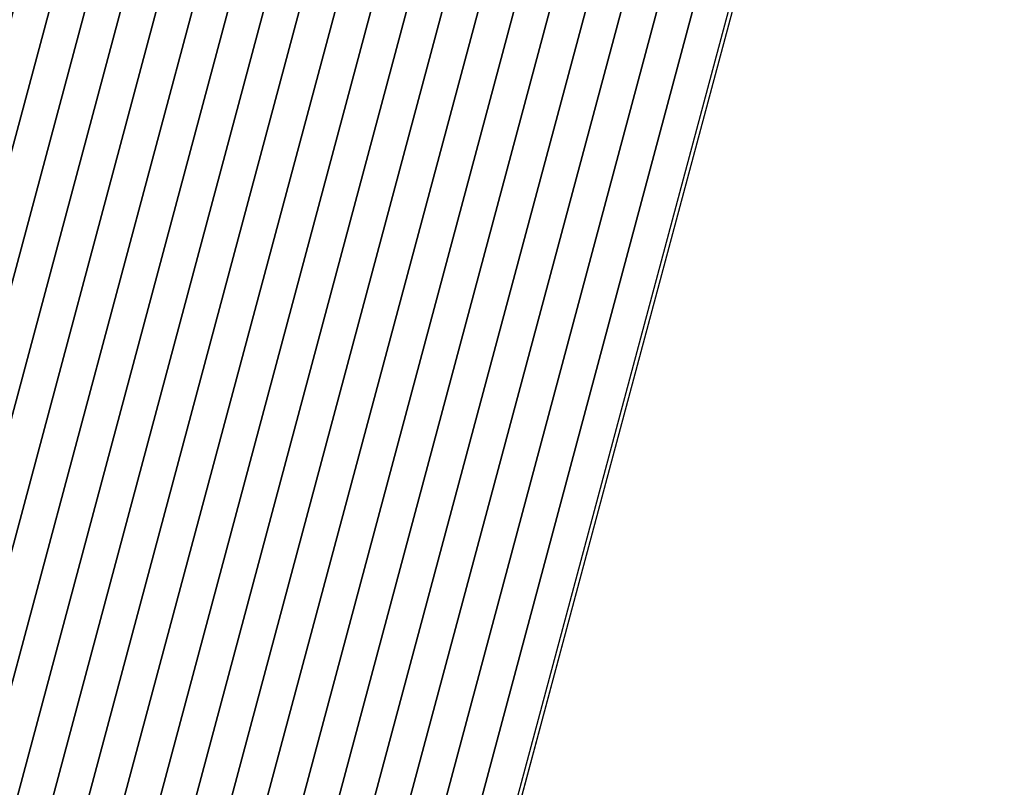
# Model space of a CAD drawing. Units: millimetres. Extents: x 3177 to 5277, y 214 to 3251.
# Drawn here: x 3679 to 3681, y 2196 to 2198 of the extents above; entities that cross this region are included whole.
import ezdxf

# ---------------------------------------------------------------- set-up
doc = ezdxf.new("R2010")
doc.units = ezdxf.units.MM
doc.layers.add('Ebene 1', color=7, linetype='Continuous')
doc.layers.add('swisspor konstrukcja', color=7, linetype='Continuous')

msp = doc.modelspace()

# ---------------------------------------------------------------- hatches: boundary and pattern name
at = {"layer": 'swisspor konstrukcja', "linetype": 'Continuous'}
h = msp.add_hatch(dxfattribs=at)
h.set_pattern_fill('WOOD8', color=0, scale=6, style=0)
h.set_pattern_definition([(349.6952, (8387.377933659944, -13385.26886788975), (914.4001464332202, -152.3992190316858), [17.0387772, -1686.844886400001]), (0, (8404.141933659943, -13388.31686788975), (152.4, 152.4), [16.764, -135.636]), (18.4349, (8420.905933659946, -13388.31686788975), (304.8000662319673, 152.3997566511406), [14.4578832, -467.4731316]), (172.875, (8434.621933659946, -13383.74486788975), (1066.800057888421, -152.3997381606403), [12.2869452, -1216.401174]), (174.8056, (8422.429933659943, -13382.22086788975), (1524.000102114841, -152.3992722441963), [16.8331896, -1666.4798268]), (194.0361999999997, (8405.66593365994, -13380.69686788975), (-457.2000832088363, -152.3997039418537), [18.85081319999998, -609.5103887999993]), (9.462300000000003, (8399.569933659943, -13385.26886788975), (762.0001179111648, 152.3997164144511), [9.270187199999983, -917.7428939999982]), (353.6598000000001, (8408.713933659943, -13383.74486788975), (-1219.199908957219, 152.4002406334563), [13.8004296, -1366.2402444]), (185.7105999999996, (8422.429933659943, -13385.26886788975), (-1371.599912140768, -152.4002003551429), [15.31604760000001, -1516.2850548]), (168.6901, (8407.189933659942, -13386.79286788975), (609.6001146399972, -152.3996391414288), [7.770876000000004, -769.3196196000004]), (354.8056, (8373.661933659943, -13386.79286788975), (-1524.000102114841, 152.3992722441958), [16.8331896, -1666.4798268]), (348.6901, (8390.425933659943, -13388.31686788975), (-609.600114639997, 152.3996391414291), [15.541752, -761.5487436]), (0, (8405.66593365994, -13391.36486788975), (152.4, 152.4), [18.288, -134.112]), (20.556, (8423.953933659945, -13391.36486788975), (762.000281108265, 304.7993898546499), [13.021056, -1289.0851536]), (3.8141, (8436.145933659944, -13386.79286788975), (2133.599899636417, 152.4009332935923), [22.9107492, -2268.1635612]), (354.8056, (8459.005933659944, -13385.26886788975), (-1524.000102114841, 152.3992722441958), [16.8331896, -1666.4798268]), (0, (8475.769933659943, -13386.79286788975), (152.4, 152.4), [16.764, -135.636]), (5.194400000000004, (8340.133933659941, -13386.79286788975), (1524.000102114841, 152.399272244196), [16.8331896, -1666.4798268]), (354.8056, (8356.89793365994, -13385.26886788975), (-1524.000102114841, 152.3992722441958), [16.8331896, -1666.4798268]), (0, (8340.133933659941, -13383.74486788975), (152.4, 152.4), [9.143999999999998, -143.256]), (5.194400000000004, (8349.277933659945, -13383.74486788975), (1524.000102114841, 152.399272244196), [16.8331896, -1666.4798268]), (0, (8366.041933659944, -13382.22086788975), (152.4, 152.4), [15.24, -137.16]), (10.3048, (8381.281933659942, -13382.22086788975), (-914.4001464332202, -152.3992190316853), [17.0387772, -1686.8448864]), (5.194400000000004, (8398.045933659945, -13379.17286788975), (1524.000102114841, 152.399272244196), [16.8331896, -1666.4798268]), (354.8056, (8414.80993365994, -13377.64886788975), (-1524.000102114841, 152.3992722441958), [16.8331896, -1666.4798268]), (354.8056, (8431.57393365994, -13379.17286788975), (-1524.000102114841, 152.3992722441958), [16.8331896, -1666.4798268]), (351.8699, (8448.337933659943, -13380.69686788975), (-914.3999659326745, 152.3999018262897), [21.5525604, -1056.0780504]), (0, (8469.673933659946, -13383.74486788975), (152.4, 152.4), [22.86, -129.54]), (347.4712000000001, (8463.577933659944, -13475.18486788975), (762.000048830346, -152.3999395040415), [14.050518, -1391.0079876]), (354.2894, (8477.293933659941, -13478.23286788975), (-1371.599912140768, 152.4002003551428), [15.31604760000004, -1516.285054800003]), (8.1301, (8463.577933659944, -13475.18486788975), (914.3999659326748, 152.3999018262888), [10.7763564, -1066.8544068]), (9.462300000000003, (8474.245933659942, -13473.66086788975), (762.0001179111648, 152.3997164144511), [18.54022199999996, -908.4727067999983]), (0, (8340.133933659941, -13470.61286788975), (152.4, 152.4), [18.288, -134.112]), (350.5377, (8358.421933659942, -13470.61286788975), (-762.0001179111647, 152.3997164144514), [9.2701872, -917.742894]), (201.8013999999999, (8367.565933659942, -13472.13686788975), (457.2000416068413, 152.3999863602989), [8.207044799999998, -812.4921011999999]), (192.9945999999996, (8359.945933659947, -13475.18486788975), (1371.600117005008, 304.7996308229399), [20.3327508, -2012.9368428]), (352.875, (8480.34193365994, -13475.18486788975), (-1066.800057888421, 152.3997381606414), [12.28694520000001, -1216.401174000001]), (7.124999999999988, (8480.34193365994, -13475.18486788975), (1066.800057888421, 152.3997381606404), [12.2869452, -1216.401174]), (0, (8340.133933659941, -13473.66086788975), (152.4, 152.4), [12.192, -140.208]), (194.0361999999997, (8352.325933659944, -13473.66086788975), (-457.2000832088363, -152.3997039418537), [12.56720879999999, -615.7941455999994]), (356.6335, (8373.661933659943, -13469.08886788975), (-2438.399896668029, 152.4016708152254), [25.95280560000001, -2569.3257732]), (357.7094, (8399.569933659943, -13470.61286788975), (-3657.600019686381, 152.3993527763791), [38.13048000000006, -3774.916300800008]), (3.1798, (8437.669933659941, -13472.13686788975), (2590.800076611403, 152.3986348505296), [27.4743672, -2719.9557996]), (9.462300000000003, (8465.101933659942, -13470.61286788975), (762.0001179111648, 152.3997164144511), [27.81040919999995, -899.2026719999983]), (10.3048, (8340.133933659941, -13484.32886788975), (-914.4001464332202, -152.3992190316853), [17.0387772, -1686.8448864]), (15.9454, (8356.89793365994, -13481.28086788975), (-609.6000193017877, -152.3999831287683), [22.18974479999996, -1087.299019199998]), (0, (8378.233933659943, -13475.18486788975), (152.4, 152.4), [19.812, -132.588]), (351.8699, (8398.045933659945, -13475.18486788975), (-914.3999659326745, 152.3999018262897), [21.5525604, -1056.0780504]), (3.5763, (8419.38193365994, -13478.23286788975), (2286.000099720516, 152.3985853213584), [24.4315488, -2418.7262268]), (351.2538000000001, (8443.765933659939, -13476.70886788975), (1066.799898860708, -152.4006396315667), [20.04501959999996, -1984.463950799996]), (345.9638, (8463.577933659944, -13479.75686788975), (-457.2000832088363, 152.3997039418537), [18.85081319999998, -609.5103887999993]), (0, (8481.865933659945, -13484.32886788975), (152.4, 152.4), [10.668, -141.732]), (174.8056, (8373.661933659943, -13469.08886788975), (1524.000102114841, -152.3992722441963), [33.6662268, -1649.646789599999]), (355.2364000000001, (8340.133933659941, -13459.94486788975), (-1676.400144219105, 152.3987095775748), [36.70279679999999, -1798.4362812]), (0, (8376.709933659942, -13462.99286788975), (152.4, 152.4), [35.052, -117.348]), (4.0856, (8411.761933659945, -13462.99286788975), (1981.20002270986, 152.399410570776), [42.78066119999993, -2096.255141999996]), (0, (8454.43393365994, -13459.94486788975), (152.4, 152.4), [38.09999999999999, -114.3]), (7.124999999999988, (8340.133933659941, -13491.94886788975), (1066.800057888421, 152.3997381606404), [36.8606832, -1191.827436]), (6.340199999999999, (8376.709933659942, -13487.37686788975), (1219.199908957219, 152.4002406334573), [27.60085920000008, -1352.439814800003]), (357.5104, (8404.141933659943, -13484.32886788975), (-3352.799920707107, 152.4027226671161), [35.08507079999993, -3473.426428799993]), (353.4802, (8439.193933659943, -13485.85286788975), (-3962.399968129137, 457.1999276471439), [53.68716719999999, -5315.0341248]), (3.0128, (8340.133933659941, -13392.88886788975), (2743.200001782682, 152.4006255835718), [28.99608119999996, -2870.611733999996]), (351.8699, (8369.08993365994, -13391.36486788975), (-914.3999659326745, 152.3999018262897), [32.32891679999999, -1045.3018464]), (357.6141, (8401.093933659944, -13395.93686788975), (-3505.200079838462, 152.3973742334106), [36.6076992, -3624.1658784]), (10.6197, (8437.669933659941, -13397.46086788975), (-1676.399756863808, -304.8012318672398), [24.8088912, -2456.0832768]), (0, (8462.053933659943, -13392.88886788975), (152.4, 152.4), [30.48, -121.92]), (356.8202, (8340.133933659941, -13374.60086788975), (-2590.800076611403, 152.3986348505292), [27.4743672, -2719.9557996]), (6.00900000000001, (8367.565933659942, -13376.12486788975), (-1523.99996203808, -152.3998959842329), [29.11601999999995, -2882.481865199994]), (6.7098, (8396.521933659944, -13373.07686788975), (-1371.600152057299, -152.3990675015905), [26.08661279999994, -2582.581067999993]), (354.2894, (8422.429933659943, -13370.02886788975), (-1371.599912140768, 152.4002003551428), [30.63209520000009, -1500.969007200003]), (347.9052, (8452.909933659943, -13373.07686788975), (-1371.599786885959, 304.8010261835507), [21.82032719999999, -2160.2155932]), (9.462300000000003, (8474.245933659942, -13377.64886788975), (762.0001179111648, 152.3997164144511), [18.54022199999996, -908.4727067999983]), (3.8141, (8340.133933659941, -13403.55686788975), (2133.599899636417, 152.4009332935923), [22.9107492, -2268.1635612]), (347.1957, (8362.993933659942, -13402.03286788975), (-1981.199671865087, 457.2011258813806), [34.38296399999999, -3403.9177032]), (0, (8396.521933659944, -13409.65286788975), (152.4, 152.4), [38.09999999999999, -114.3]), (5.4403, (8434.621933659946, -13409.65286788975), (-1676.400047580522, -152.3989897771693), [32.14877999999991, -3182.732725199994]), (6.7098, (8466.62593365994, -13406.60486788975), (-1371.600152057299, -152.3990675015905), [26.08661279999994, -2582.581067999993]), (0, (8340.133933659941, -13363.93286788975), (152.4, 152.4), [25.908, -126.492]), (8.1301, (8366.041933659944, -13363.93286788975), (914.3999659326748, 152.3999018262888), [43.1052732, -1034.52549]), (357.6141, (8408.713933659943, -13357.83686788975), (-3505.200079838462, 152.3973742334106), [36.6076992, -3624.1658784]), (354.4725, (8445.289933659944, -13359.36086788975), (3200.400262036518, -304.7977718609386), [47.4646751999999, -4699.006349999991]), (6.842800000000003, (8340.133933659941, -13502.61686788975), (-2590.79990329893, -304.8012188837325), [38.37340559999991, -3798.960601199994]), (0, (8378.233933659943, -13498.04486788975), (152.4, 152.4), [42.672, -109.728]), (356.3478, (8420.905933659946, -13498.04486788975), (-4724.400143593681, 304.7980642957324), [71.7736944, -7105.602908399998]), (0, (8340.133933659941, -13449.27686788975), (152.4, 152.4), [36.57599999999999, -115.824]), (4.763599999999999, (8376.709933659942, -13449.27686788975), (1676.400144219105, 152.3987095775761), [36.7027967999999, -1798.436281199997]), (358.1524, (8413.285933659943, -13446.22886788975), (-4572.000070760667, 152.3991373812111), [47.26853640000007, -4679.588913600009]), (357.2737, (8460.529933659942, -13447.75286788975), (-3048.000044953956, 152.399393101624), [32.0402712, -3171.9862392]), (354.8056, (8340.133933659941, -13424.89286788975), (-1524.000102114841, 152.3992722441958), [33.6662268, -1649.646789599999]), (0, (8373.661933659943, -13427.94086788975), (152.4, 152.4), [48.768, -103.632]), (1.9092, (8422.429933659943, -13427.94086788975), (4419.599852412604, 152.4036943403192), [45.7454508, -4528.793838]), (3.5763, (8468.14993365994, -13426.41686788975), (2286.000099720516, 152.3985853213584), [24.4315488, -2418.7262268])])
h.paths.add_polyline_path([(3738.954765094725, 2193.456627864568), (3539.217524130273, 2193.456627864568), (3539.217524130273, 2216.420303216659), (3738.954765094725, 2216.420303216659)])

# ---------------------------------------------------------------- linework, layer by layer
at = {"layer": 'Ebene 1', "color": 250, "lineweight": 18}
for points, knots in [([(3676.60111246884, 2196.78092283757), (3676.60111246884, 2196.78092283757), (3689.588494508268, 2245.250450659526), (3689.588494508268, 2245.250450659526), (3689.588494508268, 2245.250450659526), (3689.588494508268, 2245.250450659526), (3693.191827857389, 2244.284919456373), (3693.191827857389, 2244.284919456373), (3693.191827857389, 2244.284919456373), (3693.191827857389, 2244.284919456373), (3680.204445817962, 2195.815391634423), (3680.204445817962, 2195.815391634423), (3680.204445817962, 2195.815391634423), (3680.204445817962, 2195.815391634423), (3676.60111246884, 2196.78092283757), (3676.60111246884, 2196.78092283757)], [0, 0, 0, 0, 0.2, 0.2, 0.2, 0.2, 0.4, 0.4, 0.4, 0.4, 0.6, 0.6, 0.6, 0.6, 1, 1, 1, 1]), ([(3668.946497494423, 2167.098546653896), (3668.946497494423, 2167.098546653896), (3676.910484325464, 2196.821456440286), (3676.910484325464, 2196.821456440286), (3676.910484325464, 2196.821456440286), (3676.910484325464, 2196.821456440286), (3680.058247695352, 2195.977872486333), (3680.058247695352, 2195.977872486333), (3680.058247695352, 2195.977872486333), (3680.058247695352, 2195.977872486333), (3672.093914423257, 2166.25496269994), (3672.093914423257, 2166.25496269994), (3672.093914423257, 2166.25496269994), (3672.093914423257, 2166.25496269994), (3672.003146868456, 2166.279560014407), (3672.003146868456, 2166.279560014407), (3672.003146868456, 2166.279560014407), (3672.003146868456, 2166.279560014407), (3672.002800427409, 2166.279560014407), (3672.002800427409, 2166.279560014407), (3672.002800427409, 2166.279560014407), (3672.002800427409, 2166.279560014407), (3668.997077887553, 2167.085035452988), (3668.997077887553, 2167.085035452988), (3668.997077887553, 2167.085035452988), (3668.997077887553, 2167.085035452988), (3668.996731446506, 2167.085035452988), (3668.996731446506, 2167.085035452988), (3668.996731446506, 2167.085035452988), (3668.996731446506, 2167.085035452988), (3668.946497494423, 2167.098546653896), (3668.946497494423, 2167.098546653896)], [0, 0, 0, 0, 0.1111111111111111, 0.1111111111111111, 0.1111111111111111, 0.1111111111111111, 0.2222222222222222, 0.2222222222222222, 0.2222222222222222, 0.2222222222222222, 0.3333333333333333, 0.3333333333333333, 0.3333333333333333, 0.3333333333333333, 0.4444444444444444, 0.4444444444444444, 0.4444444444444444, 0.4444444444444444, 0.5555555555555556, 0.5555555555555556, 0.5555555555555556, 0.5555555555555556, 0.6666666666666666, 0.6666666666666666, 0.6666666666666666, 0.6666666666666666, 0.7777777777777778, 0.7777777777777778, 0.7777777777777778, 0.7777777777777778, 1, 1, 1, 1])]:
    msp.add_open_spline(points, degree=3, knots=knots, dxfattribs=at)
at = {"layer": 'Ebene 1', "color": 253}
for points, knots in [([(3689.67475832943, 2245.227239109257), (3689.67475832943, 2245.227239109257), (3676.688069172104, 2196.757711287305), (3676.688069172104, 2196.757711287305), (3676.688069172104, 2196.757711287305), (3676.688069172104, 2196.757711287305), (3676.61912740338, 2196.776072662891), (3676.61912740338, 2196.776072662891), (3676.61912740338, 2196.776072662891), (3676.61912740338, 2196.776072662891), (3676.60111246884, 2196.78092283757), (3676.60111246884, 2196.78092283757), (3676.60111246884, 2196.78092283757), (3676.60111246884, 2196.78092283757), (3689.588494508268, 2245.250104218475), (3689.588494508268, 2245.250104218475), (3689.588494508268, 2245.250104218475), (3689.588494508268, 2245.250104218475), (3689.67475832943, 2245.227239109257), (3689.67475832943, 2245.227239109257)], [0, 0, 0, 0, 0.1666666666666667, 0.1666666666666667, 0.1666666666666667, 0.1666666666666667, 0.3333333333333333, 0.3333333333333333, 0.3333333333333333, 0.3333333333333333, 0.5, 0.5, 0.5, 0.5, 0.6666666666666666, 0.6666666666666666, 0.6666666666666666, 0.6666666666666666, 1, 1, 1, 1]), ([(3689.596809093436, 2245.248025572194), (3689.596809093436, 2245.248025572194), (3676.61011993611, 2196.778497750228), (3676.61011993611, 2196.778497750228), (3676.61011993611, 2196.778497750228), (3676.61011993611, 2196.778497750228), (3676.60111246884, 2196.78092283757), (3676.60111246884, 2196.78092283757), (3676.60111246884, 2196.78092283757), (3676.60111246884, 2196.78092283757), (3689.588494508268, 2245.250104218475), (3689.588494508268, 2245.250104218475), (3689.588494508268, 2245.250104218475), (3689.588494508268, 2245.250104218475), (3689.596809093436, 2245.248025572194), (3689.596809093436, 2245.248025572194)], [0, 0, 0, 0, 0.2, 0.2, 0.2, 0.2, 0.4, 0.4, 0.4, 0.4, 0.6, 0.6, 0.6, 0.6, 1, 1, 1, 1]), ([(3689.752707565417, 2245.206106205272), (3689.752707565417, 2245.206106205272), (3676.766018408099, 2196.736578383321), (3676.766018408099, 2196.736578383321), (3676.766018408099, 2196.736578383321), (3676.766018408099, 2196.736578383321), (3676.61011993611, 2196.778497750228), (3676.61011993611, 2196.778497750228), (3676.61011993611, 2196.778497750228), (3676.61011993611, 2196.778497750228), (3689.596809093436, 2245.248025572194), (3689.596809093436, 2245.248025572194), (3689.596809093436, 2245.248025572194), (3689.596809093436, 2245.248025572194), (3689.752707565417, 2245.206106205272), (3689.752707565417, 2245.206106205272)], [0, 0, 0, 0, 0.2, 0.2, 0.2, 0.2, 0.4, 0.4, 0.4, 0.4, 0.6, 0.6, 0.6, 0.6, 1, 1, 1, 1]), ([(3689.830656801411, 2245.185319742351), (3689.830656801411, 2245.185319742351), (3676.843967644086, 2196.715791920383), (3676.843967644086, 2196.715791920383), (3676.843967644086, 2196.715791920383), (3676.843967644086, 2196.715791920383), (3676.783340460536, 2196.73207464968), (3676.783340460536, 2196.73207464968), (3676.783340460536, 2196.73207464968), (3676.783340460536, 2196.73207464968), (3676.688069172104, 2196.757711287305), (3676.688069172104, 2196.757711287305), (3676.688069172104, 2196.757711287305), (3676.688069172104, 2196.757711287305), (3689.67475832943, 2245.227239109257), (3689.67475832943, 2245.227239109257), (3689.67475832943, 2245.227239109257), (3689.67475832943, 2245.227239109257), (3689.830656801411, 2245.185319742351), (3689.830656801411, 2245.185319742351)], [0, 0, 0, 0, 0.1666666666666667, 0.1666666666666667, 0.1666666666666667, 0.1666666666666667, 0.3333333333333333, 0.3333333333333333, 0.3333333333333333, 0.3333333333333333, 0.5, 0.5, 0.5, 0.5, 0.6666666666666666, 0.6666666666666666, 0.6666666666666666, 0.6666666666666666, 1, 1, 1, 1]), ([(3689.908606037406, 2245.164533279414), (3689.908606037406, 2245.164533279414), (3676.92191688008, 2196.695005457462), (3676.92191688008, 2196.695005457462), (3676.92191688008, 2196.695005457462), (3676.92191688008, 2196.695005457462), (3676.887965657293, 2196.704012924723), (3676.887965657293, 2196.704012924723), (3676.887965657293, 2196.704012924723), (3676.887965657293, 2196.704012924723), (3676.766018408099, 2196.736578383321), (3676.766018408099, 2196.736578383321), (3676.766018408099, 2196.736578383321), (3676.766018408099, 2196.736578383321), (3689.752707565417, 2245.206106205272), (3689.752707565417, 2245.206106205272), (3689.752707565417, 2245.206106205272), (3689.752707565417, 2245.206106205272), (3689.908606037406, 2245.164533279414), (3689.908606037406, 2245.164533279414)], [0, 0, 0, 0, 0.1666666666666667, 0.1666666666666667, 0.1666666666666667, 0.1666666666666667, 0.3333333333333333, 0.3333333333333333, 0.3333333333333333, 0.3333333333333333, 0.5, 0.5, 0.5, 0.5, 0.6666666666666666, 0.6666666666666666, 0.6666666666666666, 0.6666666666666666, 1, 1, 1, 1]), ([(3689.9865552734, 2245.143400375434), (3689.9865552734, 2245.143400375434), (3676.999866116074, 2196.674218994525), (3676.999866116074, 2196.674218994525), (3676.999866116074, 2196.674218994525), (3676.999866116074, 2196.674218994525), (3676.843967644086, 2196.715791920383), (3676.843967644086, 2196.715791920383), (3676.843967644086, 2196.715791920383), (3676.843967644086, 2196.715791920383), (3689.830656801411, 2245.185319742351), (3689.830656801411, 2245.185319742351), (3689.830656801411, 2245.185319742351), (3689.830656801411, 2245.185319742351), (3689.9865552734, 2245.143400375434), (3689.9865552734, 2245.143400375434)], [0, 0, 0, 0, 0.2, 0.2, 0.2, 0.2, 0.4, 0.4, 0.4, 0.4, 0.6, 0.6, 0.6, 0.6, 1, 1, 1, 1])]:
    msp.add_open_spline(points, degree=3, knots=knots, dxfattribs=at)
at = {"layer": 'Ebene 1', "color": 252}
for points, knots in [([(3690.142453745381, 2245.10182744957), (3690.142453745381, 2245.10182744957), (3677.155764588056, 2196.632299627612), (3677.155764588056, 2196.632299627612), (3677.155764588056, 2196.632299627612), (3677.155764588056, 2196.632299627612), (3676.999866116074, 2196.674218994525), (3676.999866116074, 2196.674218994525), (3676.999866116074, 2196.674218994525), (3676.999866116074, 2196.674218994525), (3689.9865552734, 2245.143400375434), (3689.9865552734, 2245.143400375434), (3689.9865552734, 2245.143400375434), (3689.9865552734, 2245.143400375434), (3690.142453745381, 2245.10182744957), (3690.142453745381, 2245.10182744957)], [0, 0, 0, 0, 0.2, 0.2, 0.2, 0.2, 0.4, 0.4, 0.4, 0.4, 0.6, 0.6, 0.6, 0.6, 1, 1, 1, 1]), ([(3690.064504509387, 2245.122613912502), (3690.064504509387, 2245.122613912502), (3677.077815352061, 2196.653086090545), (3677.077815352061, 2196.653086090545), (3677.077815352061, 2196.653086090545), (3677.077815352061, 2196.653086090545), (3676.968686421674, 2196.6825335797), (3676.968686421674, 2196.6825335797)], [0, 0, 0, 0, 0.3333333333333333, 0.3333333333333333, 0.3333333333333333, 0.3333333333333333, 1, 1, 1, 1]), ([(3690.220402981368, 2245.080694545589), (3690.220402981368, 2245.080694545589), (3677.233713824043, 2196.611513164683), (3677.233713824043, 2196.611513164683), (3677.233713824043, 2196.611513164683), (3677.233713824043, 2196.611513164683), (3677.077815352061, 2196.653086090545), (3677.077815352061, 2196.653086090545), (3677.077815352061, 2196.653086090545), (3677.077815352061, 2196.653086090545), (3690.064504509387, 2245.122613912502), (3690.064504509387, 2245.122613912502), (3690.064504509387, 2245.122613912502), (3690.064504509387, 2245.122613912502), (3690.220402981368, 2245.080694545589), (3690.220402981368, 2245.080694545589)], [0, 0, 0, 0, 0.2, 0.2, 0.2, 0.2, 0.4, 0.4, 0.4, 0.4, 0.6, 0.6, 0.6, 0.6, 1, 1, 1, 1]), ([(3690.29835221737, 2245.059908082659), (3690.29835221737, 2245.059908082659), (3677.311663060037, 2196.5903802607), (3677.311663060037, 2196.5903802607), (3677.311663060037, 2196.5903802607), (3677.311663060037, 2196.5903802607), (3677.155764588056, 2196.632299627612), (3677.155764588056, 2196.632299627612), (3677.155764588056, 2196.632299627612), (3677.155764588056, 2196.632299627612), (3690.142453745381, 2245.10182744957), (3690.142453745381, 2245.10182744957), (3690.142453745381, 2245.10182744957), (3690.142453745381, 2245.10182744957), (3690.29835221737, 2245.059908082659), (3690.29835221737, 2245.059908082659)], [0, 0, 0, 0, 0.2, 0.2, 0.2, 0.2, 0.4, 0.4, 0.4, 0.4, 0.6, 0.6, 0.6, 0.6, 1, 1, 1, 1]), ([(3690.376301453357, 2245.039121619731), (3690.376301453357, 2245.039121619731), (3677.389612296031, 2196.569593797774), (3677.389612296031, 2196.569593797774), (3677.389612296031, 2196.569593797774), (3677.389612296031, 2196.569593797774), (3677.233713824043, 2196.611513164683), (3677.233713824043, 2196.611513164683), (3677.233713824043, 2196.611513164683), (3677.233713824043, 2196.611513164683), (3690.220402981368, 2245.080694545589), (3690.220402981368, 2245.080694545589), (3690.220402981368, 2245.080694545589), (3690.220402981368, 2245.080694545589), (3690.376301453357, 2245.039121619731), (3690.376301453357, 2245.039121619731)], [0, 0, 0, 0, 0.2, 0.2, 0.2, 0.2, 0.4, 0.4, 0.4, 0.4, 0.6, 0.6, 0.6, 0.6, 1, 1, 1, 1]), ([(3690.454250689351, 2245.018335156801), (3690.454250689351, 2245.018335156801), (3677.467561532026, 2196.548807334842), (3677.467561532026, 2196.548807334842), (3677.467561532026, 2196.548807334842), (3677.467561532026, 2196.548807334842), (3677.425642165111, 2196.559893448406), (3677.425642165111, 2196.559893448406), (3677.425642165111, 2196.559893448406), (3677.425642165111, 2196.559893448406), (3677.311663060037, 2196.5903802607), (3677.311663060037, 2196.5903802607), (3677.311663060037, 2196.5903802607), (3677.311663060037, 2196.5903802607), (3690.29835221737, 2245.059908082659), (3690.29835221737, 2245.059908082659), (3690.29835221737, 2245.059908082659), (3690.29835221737, 2245.059908082659), (3690.454250689351, 2245.018335156801), (3690.454250689351, 2245.018335156801)], [0, 0, 0, 0, 0.1666666666666667, 0.1666666666666667, 0.1666666666666667, 0.1666666666666667, 0.3333333333333333, 0.3333333333333333, 0.3333333333333333, 0.3333333333333333, 0.5, 0.5, 0.5, 0.5, 0.6666666666666666, 0.6666666666666666, 0.6666666666666666, 0.6666666666666666, 1, 1, 1, 1]), ([(3690.532199925338, 2244.997202252818), (3690.532199925338, 2244.997202252818), (3677.54551076802, 2196.528020871914), (3677.54551076802, 2196.528020871914), (3677.54551076802, 2196.528020871914), (3677.54551076802, 2196.528020871914), (3677.389612296031, 2196.569593797774), (3677.389612296031, 2196.569593797774), (3677.389612296031, 2196.569593797774), (3677.389612296031, 2196.569593797774), (3690.376301453357, 2245.039121619731), (3690.376301453357, 2245.039121619731), (3690.376301453357, 2245.039121619731), (3690.376301453357, 2245.039121619731), (3690.532199925338, 2244.997202252818), (3690.532199925338, 2244.997202252818)], [0, 0, 0, 0, 0.2, 0.2, 0.2, 0.2, 0.4, 0.4, 0.4, 0.4, 0.6, 0.6, 0.6, 0.6, 1, 1, 1, 1]), ([(3690.610149161333, 2244.976415789888), (3690.610149161333, 2244.976415789888), (3677.623460004007, 2196.506887967929), (3677.623460004007, 2196.506887967929), (3677.623460004007, 2196.506887967929), (3677.623460004007, 2196.506887967929), (3677.525070746134, 2196.533217487647), (3677.525070746134, 2196.533217487647), (3677.525070746134, 2196.533217487647), (3677.525070746134, 2196.533217487647), (3677.467561532026, 2196.548807334842), (3677.467561532026, 2196.548807334842), (3677.467561532026, 2196.548807334842), (3677.467561532026, 2196.548807334842), (3690.454250689351, 2245.018335156801), (3690.454250689351, 2245.018335156801), (3690.454250689351, 2245.018335156801), (3690.454250689351, 2245.018335156801), (3690.610149161333, 2244.976415789888), (3690.610149161333, 2244.976415789888)], [0, 0, 0, 0, 0.1666666666666667, 0.1666666666666667, 0.1666666666666667, 0.1666666666666667, 0.3333333333333333, 0.3333333333333333, 0.3333333333333333, 0.3333333333333333, 0.5, 0.5, 0.5, 0.5, 0.6666666666666666, 0.6666666666666666, 0.6666666666666666, 0.6666666666666666, 1, 1, 1, 1]), ([(3690.688098397327, 2244.955629326959), (3690.688098397327, 2244.955629326959), (3677.701409240001, 2196.486101505001), (3677.701409240001, 2196.486101505001), (3677.701409240001, 2196.486101505001), (3677.701409240001, 2196.486101505001), (3677.694826860071, 2196.487833710243), (3677.694826860071, 2196.487833710243), (3677.694826860071, 2196.487833710243), (3677.694826860071, 2196.487833710243), (3677.54551076802, 2196.528020871914), (3677.54551076802, 2196.528020871914), (3677.54551076802, 2196.528020871914), (3677.54551076802, 2196.528020871914), (3690.532199925338, 2244.997202252818), (3690.532199925338, 2244.997202252818), (3690.532199925338, 2244.997202252818), (3690.532199925338, 2244.997202252818), (3690.688098397327, 2244.955629326959), (3690.688098397327, 2244.955629326959)], [0, 0, 0, 0, 0.1666666666666667, 0.1666666666666667, 0.1666666666666667, 0.1666666666666667, 0.3333333333333333, 0.3333333333333333, 0.3333333333333333, 0.3333333333333333, 0.5, 0.5, 0.5, 0.5, 0.6666666666666666, 0.6666666666666666, 0.6666666666666666, 0.6666666666666666, 1, 1, 1, 1]), ([(3690.766047633314, 2244.934496422974), (3690.766047633314, 2244.934496422974), (3677.779358475996, 2196.46531504207), (3677.779358475996, 2196.46531504207), (3677.779358475996, 2196.46531504207), (3677.779358475996, 2196.46531504207), (3677.623460004007, 2196.506887967929), (3677.623460004007, 2196.506887967929), (3677.623460004007, 2196.506887967929), (3677.623460004007, 2196.506887967929), (3690.610149161333, 2244.976415789888), (3690.610149161333, 2244.976415789888), (3690.610149161333, 2244.976415789888), (3690.610149161333, 2244.976415789888), (3690.766047633314, 2244.934496422974), (3690.766047633314, 2244.934496422974)], [0, 0, 0, 0, 0.2, 0.2, 0.2, 0.2, 0.4, 0.4, 0.4, 0.4, 0.6, 0.6, 0.6, 0.6, 1, 1, 1, 1])]:
    msp.add_open_spline(points, degree=3, knots=knots, dxfattribs=at)
at = {"layer": 'Ebene 1', "color": 8}
for points, knots in [([(3690.921946105303, 2244.892923497116), (3690.921946105303, 2244.892923497116), (3677.935256947977, 2196.423395675157), (3677.935256947977, 2196.423395675157), (3677.935256947977, 2196.423395675157), (3677.935256947977, 2196.423395675157), (3677.779358475996, 2196.46531504207), (3677.779358475996, 2196.46531504207), (3677.779358475996, 2196.46531504207), (3677.779358475996, 2196.46531504207), (3690.766047633314, 2244.934496422974), (3690.766047633314, 2244.934496422974), (3690.766047633314, 2244.934496422974), (3690.766047633314, 2244.934496422974), (3690.921946105303, 2244.892923497116), (3690.921946105303, 2244.892923497116)], [0, 0, 0, 0, 0.2, 0.2, 0.2, 0.2, 0.4, 0.4, 0.4, 0.4, 0.6, 0.6, 0.6, 0.6, 1, 1, 1, 1]), ([(3690.843996869308, 2244.913709960037), (3690.843996869308, 2244.913709960037), (3677.857307711983, 2196.444182138087), (3677.857307711983, 2196.444182138087), (3677.857307711983, 2196.444182138087), (3677.857307711983, 2196.444182138087), (3677.710763148319, 2196.483676417659), (3677.710763148319, 2196.483676417659)], [0, 0, 0, 0, 0.3333333333333333, 0.3333333333333333, 0.3333333333333333, 0.3333333333333333, 1, 1, 1, 1]), ([(3690.999895341297, 2244.871790593135), (3690.999895341297, 2244.871790593135), (3678.013206183964, 2196.402609212227), (3678.013206183964, 2196.402609212227), (3678.013206183964, 2196.402609212227), (3678.013206183964, 2196.402609212227), (3677.857307711983, 2196.444182138087), (3677.857307711983, 2196.444182138087), (3677.857307711983, 2196.444182138087), (3677.857307711983, 2196.444182138087), (3690.843996869308, 2244.913709960037), (3690.843996869308, 2244.913709960037), (3690.843996869308, 2244.913709960037), (3690.843996869308, 2244.913709960037), (3690.999895341297, 2244.871790593135), (3690.999895341297, 2244.871790593135)], [0, 0, 0, 0, 0.2, 0.2, 0.2, 0.2, 0.4, 0.4, 0.4, 0.4, 0.6, 0.6, 0.6, 0.6, 1, 1, 1, 1]), ([(3691.077844577284, 2244.851004130197), (3691.077844577284, 2244.851004130197), (3678.091155419966, 2196.381476308244), (3678.091155419966, 2196.381476308244), (3678.091155419966, 2196.381476308244), (3678.091155419966, 2196.381476308244), (3677.935256947977, 2196.423395675157), (3677.935256947977, 2196.423395675157), (3677.935256947977, 2196.423395675157), (3677.935256947977, 2196.423395675157), (3690.921946105303, 2244.892923497116), (3690.921946105303, 2244.892923497116), (3690.921946105303, 2244.892923497116), (3690.921946105303, 2244.892923497116), (3691.077844577284, 2244.851004130197), (3691.077844577284, 2244.851004130197)], [0, 0, 0, 0, 0.2, 0.2, 0.2, 0.2, 0.4, 0.4, 0.4, 0.4, 0.6, 0.6, 0.6, 0.6, 1, 1, 1, 1]), ([(3691.155793813278, 2244.830217667276), (3691.155793813278, 2244.830217667276), (3678.169104655953, 2196.360689845307), (3678.169104655953, 2196.360689845307), (3678.169104655953, 2196.360689845307), (3678.169104655953, 2196.360689845307), (3678.013206183964, 2196.402609212227), (3678.013206183964, 2196.402609212227), (3678.013206183964, 2196.402609212227), (3678.013206183964, 2196.402609212227), (3690.999895341297, 2244.871790593135), (3690.999895341297, 2244.871790593135), (3690.999895341297, 2244.871790593135), (3690.999895341297, 2244.871790593135), (3691.155793813278, 2244.830217667276), (3691.155793813278, 2244.830217667276)], [0, 0, 0, 0, 0.2, 0.2, 0.2, 0.2, 0.4, 0.4, 0.4, 0.4, 0.6, 0.6, 0.6, 0.6, 1, 1, 1, 1]), ([(3691.233743049265, 2244.809431204339), (3691.233743049265, 2244.809431204339), (3678.247053891947, 2196.339903382386), (3678.247053891947, 2196.339903382386), (3678.247053891947, 2196.339903382386), (3678.247053891947, 2196.339903382386), (3678.232503367896, 2196.343714233917), (3678.232503367896, 2196.343714233917), (3678.232503367896, 2196.343714233917), (3678.232503367896, 2196.343714233917), (3678.091155419966, 2196.381476308244), (3678.091155419966, 2196.381476308244), (3678.091155419966, 2196.381476308244), (3678.091155419966, 2196.381476308244), (3691.077844577284, 2244.851004130197), (3691.077844577284, 2244.851004130197), (3691.077844577284, 2244.851004130197), (3691.077844577284, 2244.851004130197), (3691.233743049265, 2244.809431204339), (3691.233743049265, 2244.809431204339)], [0, 0, 0, 0, 0.1666666666666667, 0.1666666666666667, 0.1666666666666667, 0.1666666666666667, 0.3333333333333333, 0.3333333333333333, 0.3333333333333333, 0.3333333333333333, 0.5, 0.5, 0.5, 0.5, 0.6666666666666666, 0.6666666666666666, 0.6666666666666666, 0.6666666666666666, 1, 1, 1, 1]), ([(3691.31169228526, 2244.788298300354), (3691.31169228526, 2244.788298300354), (3678.325003127934, 2196.319116919448), (3678.325003127934, 2196.319116919448), (3678.325003127934, 2196.319116919448), (3678.325003127934, 2196.319116919448), (3678.169104655953, 2196.360689845307), (3678.169104655953, 2196.360689845307), (3678.169104655953, 2196.360689845307), (3678.169104655953, 2196.360689845307), (3691.155793813278, 2244.830217667276), (3691.155793813278, 2244.830217667276), (3691.155793813278, 2244.830217667276), (3691.155793813278, 2244.830217667276), (3691.31169228526, 2244.788298300354), (3691.31169228526, 2244.788298300354)], [0, 0, 0, 0, 0.2, 0.2, 0.2, 0.2, 0.4, 0.4, 0.4, 0.4, 0.6, 0.6, 0.6, 0.6, 1, 1, 1, 1]), ([(3691.389641521254, 2244.767511837433), (3691.389641521254, 2244.767511837433), (3678.402952363928, 2196.297984015465), (3678.402952363928, 2196.297984015465), (3678.402952363928, 2196.297984015465), (3678.402952363928, 2196.297984015465), (3678.267147472786, 2196.334360325601), (3678.267147472786, 2196.334360325601), (3678.267147472786, 2196.334360325601), (3678.267147472786, 2196.334360325601), (3678.247053891947, 2196.339903382386), (3678.247053891947, 2196.339903382386), (3678.247053891947, 2196.339903382386), (3678.247053891947, 2196.339903382386), (3691.233743049265, 2244.809431204339), (3691.233743049265, 2244.809431204339), (3691.233743049265, 2244.809431204339), (3691.233743049265, 2244.809431204339), (3691.389641521254, 2244.767511837433), (3691.389641521254, 2244.767511837433)], [0, 0, 0, 0, 0.1666666666666667, 0.1666666666666667, 0.1666666666666667, 0.1666666666666667, 0.3333333333333333, 0.3333333333333333, 0.3333333333333333, 0.3333333333333333, 0.5, 0.5, 0.5, 0.5, 0.6666666666666666, 0.6666666666666666, 0.6666666666666666, 0.6666666666666666, 1, 1, 1, 1]), ([(3691.467590757241, 2244.746725374496), (3691.467590757241, 2244.746725374496), (3678.480901599923, 2196.277197552541), (3678.480901599923, 2196.277197552541), (3678.480901599923, 2196.277197552541), (3678.480901599923, 2196.277197552541), (3678.325003127934, 2196.319116919448), (3678.325003127934, 2196.319116919448), (3678.325003127934, 2196.319116919448), (3678.325003127934, 2196.319116919448), (3691.31169228526, 2244.788298300354), (3691.31169228526, 2244.788298300354), (3691.31169228526, 2244.788298300354), (3691.31169228526, 2244.788298300354), (3691.467590757241, 2244.746725374496), (3691.467590757241, 2244.746725374496)], [0, 0, 0, 0, 0.2, 0.2, 0.2, 0.2, 0.4, 0.4, 0.4, 0.4, 0.6, 0.6, 0.6, 0.6, 1, 1, 1, 1])]:
    msp.add_open_spline(points, degree=3, knots=knots, dxfattribs=at)
at = {"layer": 'Ebene 1', "color": 251}
for points in [[(3691.545539993235, 2244.725592470513), (3691.545539993235, 2244.725592470513), (3678.558850835917, 2196.256411089603), (3678.558850835917, 2196.256411089603), (3678.558850835917, 2196.256411089603), (3678.558850835917, 2196.256411089603), (3678.402952363928, 2196.297984015465), (3678.402952363928, 2196.297984015465), (3678.402952363928, 2196.297984015465), (3678.402952363928, 2196.297984015465), (3691.389641521254, 2244.767511837433), (3691.389641521254, 2244.767511837433), (3691.389641521254, 2244.767511837433), (3691.389641521254, 2244.767511837433), (3691.545539993235, 2244.725592470513), (3691.545539993235, 2244.725592470513)], [(3691.62348922923, 2244.704806007588), (3691.62348922923, 2244.704806007588), (3678.636800071904, 2196.235278185624), (3678.636800071904, 2196.235278185624), (3678.636800071904, 2196.235278185624), (3678.636800071904, 2196.235278185624), (3678.480901599923, 2196.277197552541), (3678.480901599923, 2196.277197552541), (3678.480901599923, 2196.277197552541), (3678.480901599923, 2196.277197552541), (3691.467590757241, 2244.746725374496), (3691.467590757241, 2244.746725374496), (3691.467590757241, 2244.746725374496), (3691.467590757241, 2244.746725374496), (3691.62348922923, 2244.704806007588), (3691.62348922923, 2244.704806007588)], [(3691.701438465224, 2244.684019544654), (3691.701438465224, 2244.684019544654), (3678.714749307898, 2196.214491722703), (3678.714749307898, 2196.214491722703), (3678.714749307898, 2196.214491722703), (3678.714749307898, 2196.214491722703), (3678.558850835917, 2196.256411089603), (3678.558850835917, 2196.256411089603), (3678.558850835917, 2196.256411089603), (3678.558850835917, 2196.256411089603), (3691.545539993235, 2244.725592470513), (3691.545539993235, 2244.725592470513), (3691.545539993235, 2244.725592470513), (3691.545539993235, 2244.725592470513), (3691.701438465224, 2244.684019544654), (3691.701438465224, 2244.684019544654)], [(3691.779387701218, 2244.66288664067), (3691.779387701218, 2244.66288664067), (3678.792698543885, 2196.193705259765), (3678.792698543885, 2196.193705259765), (3678.792698543885, 2196.193705259765), (3678.792698543885, 2196.193705259765), (3678.636800071904, 2196.235278185624), (3678.636800071904, 2196.235278185624), (3678.636800071904, 2196.235278185624), (3678.636800071904, 2196.235278185624), (3691.62348922923, 2244.704806007588), (3691.62348922923, 2244.704806007588), (3691.62348922923, 2244.704806007588), (3691.62348922923, 2244.704806007588), (3691.779387701218, 2244.66288664067), (3691.779387701218, 2244.66288664067)], [(3691.857336937205, 2244.642100177738), (3691.857336937205, 2244.642100177738), (3678.87064777988, 2196.172918796835), (3678.87064777988, 2196.172918796835), (3678.87064777988, 2196.172918796835), (3678.87064777988, 2196.172918796835), (3678.714749307898, 2196.214491722703), (3678.714749307898, 2196.214491722703), (3678.714749307898, 2196.214491722703), (3678.714749307898, 2196.214491722703), (3691.701438465224, 2244.684019544654), (3691.701438465224, 2244.684019544654), (3691.701438465224, 2244.684019544654), (3691.701438465224, 2244.684019544654), (3691.857336937205, 2244.642100177738), (3691.857336937205, 2244.642100177738)], [(3691.9352861732, 2244.621313714809), (3691.9352861732, 2244.621313714809), (3678.948597015874, 2196.151785892852), (3678.948597015874, 2196.151785892852), (3678.948597015874, 2196.151785892852), (3678.948597015874, 2196.151785892852), (3678.792698543885, 2196.193705259765), (3678.792698543885, 2196.193705259765), (3678.792698543885, 2196.193705259765), (3678.792698543885, 2196.193705259765), (3691.779387701218, 2244.66288664067), (3691.779387701218, 2244.66288664067), (3691.779387701218, 2244.66288664067), (3691.779387701218, 2244.66288664067), (3691.9352861732, 2244.621313714809), (3691.9352861732, 2244.621313714809)], [(3692.013235409187, 2244.600527251879), (3692.013235409187, 2244.600527251879), (3679.026546251861, 2196.130999429928), (3679.026546251861, 2196.130999429928), (3679.026546251861, 2196.130999429928), (3679.026546251861, 2196.130999429928), (3678.87064777988, 2196.172918796835), (3678.87064777988, 2196.172918796835), (3678.87064777988, 2196.172918796835), (3678.87064777988, 2196.172918796835), (3691.857336937205, 2244.642100177738), (3691.857336937205, 2244.642100177738), (3691.857336937205, 2244.642100177738), (3691.857336937205, 2244.642100177738), (3692.013235409187, 2244.600527251879), (3692.013235409187, 2244.600527251879)], [(3692.091184645188, 2244.579394347898), (3692.091184645188, 2244.579394347898), (3679.104495487855, 2196.110212966994), (3679.104495487855, 2196.110212966994), (3679.104495487855, 2196.110212966994), (3679.104495487855, 2196.110212966994), (3678.948597015874, 2196.151785892852), (3678.948597015874, 2196.151785892852), (3678.948597015874, 2196.151785892852), (3678.948597015874, 2196.151785892852), (3691.9352861732, 2244.621313714809), (3691.9352861732, 2244.621313714809), (3691.9352861732, 2244.621313714809), (3691.9352861732, 2244.621313714809), (3692.091184645188, 2244.579394347898), (3692.091184645188, 2244.579394347898)], [(3692.169133881175, 2244.558607884975), (3692.169133881175, 2244.558607884975), (3679.18244472385, 2196.089080063009), (3679.18244472385, 2196.089080063009), (3679.18244472385, 2196.089080063009), (3679.18244472385, 2196.089080063009), (3679.026546251861, 2196.130999429928), (3679.026546251861, 2196.130999429928), (3679.026546251861, 2196.130999429928), (3679.026546251861, 2196.130999429928), (3692.013235409187, 2244.600527251879), (3692.013235409187, 2244.600527251879), (3692.013235409187, 2244.600527251879), (3692.013235409187, 2244.600527251879), (3692.169133881175, 2244.558607884975), (3692.169133881175, 2244.558607884975)], [(3692.247083117169, 2244.537821422038), (3692.247083117169, 2244.537821422038), (3679.260393959844, 2196.068293600086), (3679.260393959844, 2196.068293600086), (3679.260393959844, 2196.068293600086), (3679.260393959844, 2196.068293600086), (3679.104495487855, 2196.110212966994), (3679.104495487855, 2196.110212966994), (3679.104495487855, 2196.110212966994), (3679.104495487855, 2196.110212966994), (3692.091184645188, 2244.579394347898), (3692.091184645188, 2244.579394347898), (3692.091184645188, 2244.579394347898), (3692.091184645188, 2244.579394347898), (3692.247083117169, 2244.537821422038), (3692.247083117169, 2244.537821422038)], [(3692.325032353157, 2244.516688518055), (3692.325032353157, 2244.516688518055), (3679.338343195838, 2196.047507137149), (3679.338343195838, 2196.047507137149), (3679.338343195838, 2196.047507137149), (3679.338343195838, 2196.047507137149), (3679.18244472385, 2196.089080063009), (3679.18244472385, 2196.089080063009), (3679.18244472385, 2196.089080063009), (3679.18244472385, 2196.089080063009), (3692.169133881175, 2244.558607884975), (3692.169133881175, 2244.558607884975), (3692.169133881175, 2244.558607884975), (3692.169133881175, 2244.558607884975), (3692.325032353157, 2244.516688518055), (3692.325032353157, 2244.516688518055)], [(3692.402981589151, 2244.495902055134), (3692.402981589151, 2244.495902055134), (3679.416292431825, 2196.026720674211), (3679.416292431825, 2196.026720674211), (3679.416292431825, 2196.026720674211), (3679.416292431825, 2196.026720674211), (3679.260393959844, 2196.068293600086), (3679.260393959844, 2196.068293600086), (3679.260393959844, 2196.068293600086), (3679.260393959844, 2196.068293600086), (3692.247083117169, 2244.537821422038), (3692.247083117169, 2244.537821422038), (3692.247083117169, 2244.537821422038), (3692.247083117169, 2244.537821422038), (3692.402981589151, 2244.495902055134), (3692.402981589151, 2244.495902055134)], [(3692.480930825145, 2244.475115592196), (3692.480930825145, 2244.475115592196), (3679.49424166782, 2196.005587770243), (3679.49424166782, 2196.005587770243), (3679.49424166782, 2196.005587770243), (3679.49424166782, 2196.005587770243), (3679.338343195838, 2196.047507137149), (3679.338343195838, 2196.047507137149), (3679.338343195838, 2196.047507137149), (3679.338343195838, 2196.047507137149), (3692.325032353157, 2244.516688518055), (3692.325032353157, 2244.516688518055), (3692.325032353157, 2244.516688518055), (3692.325032353157, 2244.516688518055), (3692.480930825145, 2244.475115592196), (3692.480930825145, 2244.475115592196)], [(3692.558880061132, 2244.453982688213), (3692.558880061132, 2244.453982688213), (3679.572190903814, 2195.984801307306), (3679.572190903814, 2195.984801307306), (3679.572190903814, 2195.984801307306), (3679.572190903814, 2195.984801307306), (3679.416292431825, 2196.026720674211), (3679.416292431825, 2196.026720674211), (3679.416292431825, 2196.026720674211), (3679.416292431825, 2196.026720674211), (3692.402981589151, 2244.495902055134), (3692.402981589151, 2244.495902055134), (3692.402981589151, 2244.495902055134), (3692.402981589151, 2244.495902055134), (3692.558880061132, 2244.453982688213), (3692.558880061132, 2244.453982688213)], [(3692.636829297126, 2244.433196225283), (3692.636829297126, 2244.433196225283), (3679.650140139801, 2195.964014844374), (3679.650140139801, 2195.964014844374), (3679.650140139801, 2195.964014844374), (3679.650140139801, 2195.964014844374), (3679.49424166782, 2196.005587770243), (3679.49424166782, 2196.005587770243), (3679.49424166782, 2196.005587770243), (3679.49424166782, 2196.005587770243), (3692.480930825145, 2244.475115592196), (3692.480930825145, 2244.475115592196), (3692.480930825145, 2244.475115592196), (3692.480930825145, 2244.475115592196), (3692.636829297126, 2244.433196225283), (3692.636829297126, 2244.433196225283)], [(3692.714778533114, 2244.412409762355), (3692.714778533114, 2244.412409762355), (3679.728089375795, 2195.942881940403), (3679.728089375795, 2195.942881940403), (3679.728089375795, 2195.942881940403), (3679.728089375795, 2195.942881940403), (3679.572190903814, 2195.984801307306), (3679.572190903814, 2195.984801307306), (3679.572190903814, 2195.984801307306), (3679.572190903814, 2195.984801307306), (3692.558880061132, 2244.453982688213), (3692.558880061132, 2244.453982688213), (3692.558880061132, 2244.453982688213), (3692.558880061132, 2244.453982688213), (3692.714778533114, 2244.412409762355), (3692.714778533114, 2244.412409762355)]]:
    msp.add_open_spline(points, degree=3, knots=[0, 0, 0, 0, 0.2, 0.2, 0.2, 0.2, 0.4, 0.4, 0.4, 0.4, 0.6, 0.6, 0.6, 0.6, 1, 1, 1, 1], dxfattribs=at)
at = {"layer": 'Ebene 1', "color": 49}
for points in [[(3692.792727769108, 2244.391623299417), (3692.792727769108, 2244.391623299417), (3679.806038611782, 2195.922095477466), (3679.806038611782, 2195.922095477466), (3679.806038611782, 2195.922095477466), (3679.806038611782, 2195.922095477466), (3679.650140139801, 2195.964014844374), (3679.650140139801, 2195.964014844374), (3679.650140139801, 2195.964014844374), (3679.650140139801, 2195.964014844374), (3692.636829297126, 2244.433196225283), (3692.636829297126, 2244.433196225283), (3692.636829297126, 2244.433196225283), (3692.636829297126, 2244.433196225283), (3692.792727769108, 2244.391623299417), (3692.792727769108, 2244.391623299417)], [(3692.870677005109, 2244.370490395442), (3692.870677005109, 2244.370490395442), (3679.883987847777, 2195.901309014536), (3679.883987847777, 2195.901309014536), (3679.883987847777, 2195.901309014536), (3679.883987847777, 2195.901309014536), (3679.728089375795, 2195.942881940403), (3679.728089375795, 2195.942881940403), (3679.728089375795, 2195.942881940403), (3679.728089375795, 2195.942881940403), (3692.714778533114, 2244.412409762355), (3692.714778533114, 2244.412409762355), (3692.714778533114, 2244.412409762355), (3692.714778533114, 2244.412409762355), (3692.870677005109, 2244.370490395442), (3692.870677005109, 2244.370490395442)]]:
    msp.add_open_spline(points, degree=3, knots=[0, 0, 0, 0, 0.2, 0.2, 0.2, 0.2, 0.4, 0.4, 0.4, 0.4, 0.6, 0.6, 0.6, 0.6, 1, 1, 1, 1], dxfattribs=at)
at = {"layer": 'Ebene 1', "color": 250}
for points in [[(3692.948626241096, 2244.349703932512), (3692.948626241096, 2244.349703932512), (3679.961937083771, 2195.880522551608), (3679.961937083771, 2195.880522551608), (3679.961937083771, 2195.880522551608), (3679.961937083771, 2195.880522551608), (3679.806038611782, 2195.922095477466), (3679.806038611782, 2195.922095477466), (3679.806038611782, 2195.922095477466), (3679.806038611782, 2195.922095477466), (3692.792727769108, 2244.391623299417), (3692.792727769108, 2244.391623299417), (3692.792727769108, 2244.391623299417), (3692.792727769108, 2244.391623299417), (3692.948626241096, 2244.349703932512), (3692.948626241096, 2244.349703932512)], [(3693.026575477083, 2244.32891746958), (3693.026575477083, 2244.32891746958), (3680.039886319765, 2195.859389647623), (3680.039886319765, 2195.859389647623), (3680.039886319765, 2195.859389647623), (3680.039886319765, 2195.859389647623), (3679.883987847777, 2195.901309014536), (3679.883987847777, 2195.901309014536), (3679.883987847777, 2195.901309014536), (3679.883987847777, 2195.901309014536), (3692.870677005109, 2244.370490395442), (3692.870677005109, 2244.370490395442), (3692.870677005109, 2244.370490395442), (3692.870677005109, 2244.370490395442), (3693.026575477083, 2244.32891746958), (3693.026575477083, 2244.32891746958)], [(3693.104524713078, 2244.307784565598), (3693.104524713078, 2244.307784565598), (3680.117835555752, 2195.838603184694), (3680.117835555752, 2195.838603184694), (3680.117835555752, 2195.838603184694), (3680.117835555752, 2195.838603184694), (3679.961937083771, 2195.880522551608), (3679.961937083771, 2195.880522551608), (3679.961937083771, 2195.880522551608), (3679.961937083771, 2195.880522551608), (3692.948626241096, 2244.349703932512), (3692.948626241096, 2244.349703932512), (3692.948626241096, 2244.349703932512), (3692.948626241096, 2244.349703932512), (3693.104524713078, 2244.307784565598), (3693.104524713078, 2244.307784565598)], [(3693.182473949072, 2244.286998102668), (3693.182473949072, 2244.286998102668), (3680.195784791739, 2195.817816721757), (3680.195784791739, 2195.817816721757), (3680.195784791739, 2195.817816721757), (3680.195784791739, 2195.817816721757), (3680.039886319765, 2195.859389647623), (3680.039886319765, 2195.859389647623), (3680.039886319765, 2195.859389647623), (3680.039886319765, 2195.859389647623), (3693.026575477083, 2244.32891746958), (3693.026575477083, 2244.32891746958), (3693.026575477083, 2244.32891746958), (3693.026575477083, 2244.32891746958), (3693.182473949072, 2244.286998102668), (3693.182473949072, 2244.286998102668)], [(3680.117835555752, 2195.838603184694), (3680.117835555752, 2195.838603184694), (3693.104524713078, 2244.307784565598), (3693.104524713078, 2244.307784565598), (3693.104524713078, 2244.307784565598), (3693.104524713078, 2244.307784565598), (3693.191827857389, 2244.284573015325), (3693.191827857389, 2244.284573015325), (3693.191827857389, 2244.284573015325), (3693.191827857389, 2244.284573015325), (3680.204445817962, 2195.815391634423), (3680.204445817962, 2195.815391634423), (3680.204445817962, 2195.815391634423), (3680.204445817962, 2195.815391634423), (3680.117835555752, 2195.838603184694), (3680.117835555752, 2195.838603184694)]]:
    msp.add_open_spline(points, degree=3, knots=[0, 0, 0, 0, 0.2, 0.2, 0.2, 0.2, 0.4, 0.4, 0.4, 0.4, 0.6, 0.6, 0.6, 0.6, 1, 1, 1, 1], dxfattribs=at)

doc.saveas('drawing.dxf')
